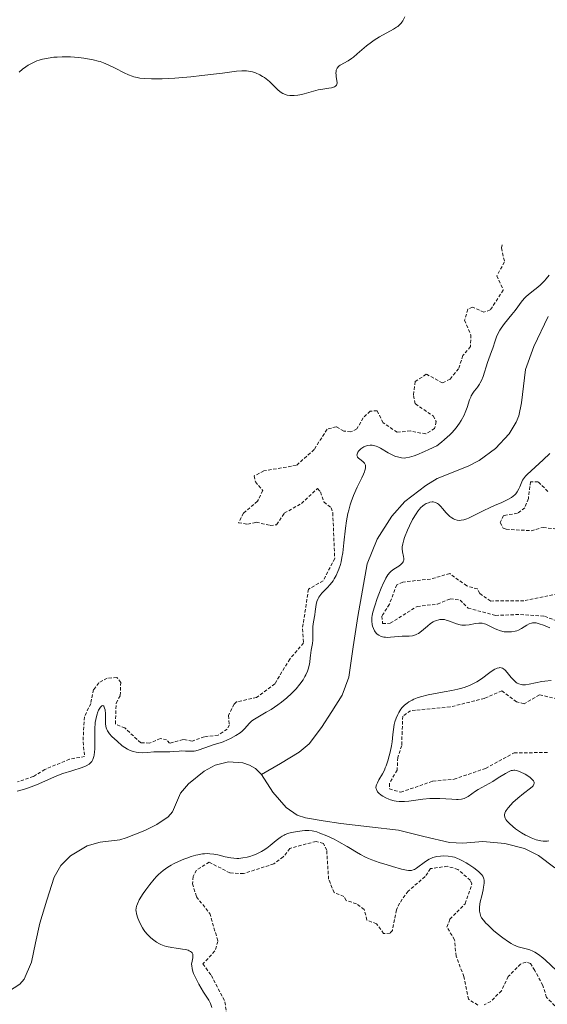
# Model space of a CAD drawing. Units: metres. Extents: x 622061 to 625541, y 4673975 to 4676349.
# Drawn here: x 623713 to 623792, y 4674690 to 4674838 of the extents above; entities that cross this region are included whole.
import ezdxf

# ---------------------------------------------------------------- set-up
doc = ezdxf.new("R2010")
doc.units = ezdxf.units.M
doc.header["$MEASUREMENT"] = 0
doc.linetypes.add('TRAZOS', pattern=[0.75, 0.5, -0.25])
for name, color, linetype, lineweight in [('Corriente natural lineal', 142, 'Continuous', 13), ('Curva de nivel auxiliar', 36, 'TRAZOS', 0), ('Curva de nivel normal', 36, 'Continuous', 0)]:
    doc.layers.add(name, color=color, linetype=linetype, lineweight=lineweight)

# ---------------------------------------------------------------- blocks, each defined once
blk = doc.blocks.new('*U188')
at = {"layer": 'Curva de nivel normal', "color": 36, "linetype": 'Continuous', "lineweight": 0}
for points in [[(623712.67, 4674722.3, 290), (623713.6, 4674722.55, 290), (623714.37, 4674722.8, 290), (623715.59, 4674723.26, 290), (623718.63, 4674724.59, 290), (623719.52, 4674724.94, 290), (623720.83, 4674725.37, 290), (623722.38, 4674725.87, 290), (623723, 4674726.12, 290), (623723.44, 4674726.37, 290), (623723.61, 4674726.51, 290), (623723.83, 4674726.75, 290), (623724, 4674727.04, 290), (623724.07, 4674727.21, 290), (623724.15, 4674727.49, 290), (623724.19, 4674727.69, 290), (623724.25, 4674728.17, 290), (623724.27, 4674728.58, 290), (623724.28, 4674729.52, 290), (623724.27, 4674730.89, 290), (623724.28, 4674731.59, 290), (623724.36, 4674732.57, 290), (623724.43, 4674733.02, 290), (623724.48, 4674733.3, 290), (623724.62, 4674733.81, 290), (623724.7, 4674734.04, 290), (623724.86, 4674734.43, 290), (623725.04, 4674734.74, 290), (623725.15, 4674734.9, 290), (623725.22, 4674734.98, 290), (623725.36, 4674735.08, 290), (623725.47, 4674735.11, 290), (623725.64, 4674735.01, 290), (623725.76, 4674734.75, 290), (623725.82, 4674734.5, 290), (623725.88, 4674733.88, 290), (623725.89, 4674733.37, 290), (623725.89, 4674732.66, 290), (623725.91, 4674732.31, 290), (623726.01, 4674731.8, 290), (623726.09, 4674731.56, 290), (623726.2, 4674731.33, 290), (623726.28, 4674731.18, 290), (623726.49, 4674730.89, 290), (623726.85, 4674730.5, 290), (623727.65, 4674729.77, 290), (623728.4, 4674729.11, 290), (623728.77, 4674728.82, 290), (623729.16, 4674728.57, 290), (623729.36, 4674728.47, 290), (623729.58, 4674728.38, 290), (623730.02, 4674728.23, 290), (623730.49, 4674728.13, 290), (623730.81, 4674728.09, 290), (623731.46, 4674728.06, 290), (623732.18, 4674728.1, 290), (623733.12, 4674728.19, 290), (623733.58, 4674728.21, 290), (623735.52, 4674728.19, 290), (623736.13, 4674728.23, 290), (623736.91, 4674728.31, 290), (623737.29, 4674728.33, 290), (623737.88, 4674728.3, 290), (623738.42, 4674728.27, 290), (623738.71, 4674728.27, 290), (623739.16, 4674728.31, 290), (623739.4, 4674728.36, 290), (623739.9, 4674728.5, 290), (623741.44, 4674729.04, 290), (623742.15, 4674729.27, 290), (623743.05, 4674729.55, 290), (623743.49, 4674729.7, 290), (623744.16, 4674729.98, 290), (623744.59, 4674730.19, 290), (623745.39, 4674730.63, 290), (623746.04, 4674731.05, 290), (623746.32, 4674731.27, 290), (623746.69, 4674731.63, 290), (623747.43, 4674732.49, 290), (623747.76, 4674732.79, 290), (623747.95, 4674732.94, 290), (623748.17, 4674733.1, 290), (623748.68, 4674733.4, 290), (623749.94, 4674734.11, 290), (623750.66, 4674734.54, 290), (623751.69, 4674735.24, 290), (623752.22, 4674735.62, 290), (623753, 4674736.25, 290), (623753.74, 4674736.91, 290), (623754.41, 4674737.6, 290), (623754.99, 4674738.3, 290), (623755.47, 4674738.99, 290), (623755.74, 4674739.44, 290), (623755.89, 4674739.73, 290), (623756.14, 4674740.28, 290), (623756.24, 4674740.57, 290), (623756.38, 4674741.11, 290), (623756.45, 4674741.62, 290), (623756.52, 4674742.28, 290), (623756.55, 4674742.61, 290), (623756.67, 4674743.38, 290), (623756.85, 4674744.42, 290), (623756.9, 4674744.91, 290), (623756.92, 4674745.59, 290), (623756.9, 4674746.47, 290), (623756.91, 4674746.93, 290), (623757, 4674747.66, 290), (623757.19, 4674748.69, 290), (623757.28, 4674749.21, 290), (623757.43, 4674750.22, 290), (623757.53, 4674750.69, 290), (623757.7, 4674751.13, 290), (623757.81, 4674751.34, 290), (623757.94, 4674751.53, 290), (623758.26, 4674751.91, 290), (623759.08, 4674752.72, 290), (623759.53, 4674753.22, 290), (623759.94, 4674753.76, 290), (623760.13, 4674754.07, 290), (623760.42, 4674754.59, 290), (623760.68, 4674755.18, 290), (623760.81, 4674755.51, 290), (623761.04, 4674756.23, 290), (623761.14, 4674756.62, 290), (623761.27, 4674757.26, 290), (623761.38, 4674757.95, 290), (623761.56, 4674759.47, 290), (623761.8, 4674761.66, 290), (623761.95, 4674762.76, 290), (623762.15, 4674763.85, 290), (623762.28, 4674764.37, 290), (623762.49, 4674765.14, 290), (623762.65, 4674765.62, 290), (623763, 4674766.55, 290), (623763.56, 4674767.8, 290), (623764.24, 4674769.18, 290), (623764.5, 4674769.74, 290), (623764.64, 4674770.09, 290), (623764.7, 4674770.3, 290), (623764.79, 4674770.65, 290), (623764.8, 4674770.8, 290), (623764.79, 4674771.06, 290), (623764.72, 4674771.27, 290), (623764.64, 4674771.39, 290), (623764.44, 4674771.59, 290), (623764.15, 4674771.81, 290), (623763.77, 4674772.11, 290), (623763.62, 4674772.27, 290), (623763.53, 4674772.46, 290), (623763.51, 4674772.56, 290), (623763.53, 4674772.73, 290), (623763.59, 4674772.89, 290), (623763.65, 4674773.01, 290), (623763.82, 4674773.25, 290), (623764.08, 4674773.51, 290), (623764.4, 4674773.74, 290), (623764.57, 4674773.84, 290), (623764.96, 4674774, 290), (623765.16, 4674774.05, 290), (623765.47, 4674774.09, 290), (623765.78, 4674774.07, 290), (623765.99, 4674774.04, 290), (623766.41, 4674773.91, 290), (623766.62, 4674773.82, 290), (623767.03, 4674773.62, 290), (623768.17, 4674772.94, 290), (623768.88, 4674772.56, 290), (623769.31, 4674772.39, 290), (623769.59, 4674772.31, 290), (623770.16, 4674772.19, 290), (623770.58, 4674772.15, 290), (623770.85, 4674772.17, 290), (623771.36, 4674772.26, 290), (623772.06, 4674772.48, 290), (623772.5, 4674772.64, 290), (623773.6, 4674773.11, 290), (623774.27, 4674773.41, 290), (623775.45, 4674773.98, 290), (623776.19, 4674774.53, 290), (623776.64, 4674774.9, 290), (623777.43, 4674775.63, 290), (623777.77, 4674775.99, 290), (623778.36, 4674776.69, 290), (623778.84, 4674777.36, 290), (623779.11, 4674777.79, 290), (623779.54, 4674778.58, 290), (623779.72, 4674778.98, 290), (623780.01, 4674779.7, 290), (623780.37, 4674780.84, 290), (623780.54, 4674781.28, 290), (623780.63, 4674781.48, 290), (623780.84, 4674781.84, 290), (623781.07, 4674782.16, 290), (623781.4, 4674782.57, 290), (623781.55, 4674782.77, 290), (623781.84, 4674783.19, 290), (623781.97, 4674783.41, 290), (623782.15, 4674783.77, 290), (623782.39, 4674784.36, 290), (623783.03, 4674786.44, 290), (623783.67, 4674788.07, 290), (623783.85, 4674788.57, 290), (623784.18, 4674789.68, 290), (623784.4, 4674790.29, 290), (623784.7, 4674790.93, 290), (623784.88, 4674791.26, 290), (623785.1, 4674791.6, 290), (623785.61, 4674792.29, 290), (623786.71, 4674793.62, 290), (623787.2, 4674794.22, 290), (623788.25, 4674795.67, 290), (623788.63, 4674796.11, 290), (623788.86, 4674796.33, 290), (623789.12, 4674796.56, 290), (623789.71, 4674797.04, 290), (623790.57, 4674797.72, 290), (623790.99, 4674798.08, 290), (623791.57, 4674798.65, 290), (623791.83, 4674798.94, 290), (623792.26, 4674799.53, 290)], [(623792.36, 4674772.82, 290), (623791.38, 4674771.86, 290), (623789.59, 4674770.25, 290), (623788.99, 4674769.68, 290), (623788.76, 4674769.45, 290), (623788.44, 4674769.05, 290), (623788.29, 4674768.82, 290), (623788.07, 4674768.36, 290), (623787.88, 4674767.83, 290), (623787.75, 4674767.54, 290), (623787.5, 4674767.09, 290), (623787.27, 4674766.8, 290), (623787.14, 4674766.66, 290), (623786.9, 4674766.45, 290), (623786.63, 4674766.25, 290), (623785.97, 4674765.88, 290), (623785.21, 4674765.52, 290), (623784.11, 4674765.05, 290), (623783.54, 4674764.79, 290), (623782.3, 4674764.19, 290), (623780.83, 4674763.44, 290), (623780.22, 4674763.15, 290), (623779.96, 4674763.04, 290), (623779.5, 4674762.9, 290), (623779.12, 4674762.83, 290), (623778.9, 4674762.82, 290), (623778.5, 4674762.86, 290), (623778.14, 4674762.96, 290), (623777.96, 4674763.03, 290), (623777.69, 4674763.18, 290), (623777.43, 4674763.38, 290), (623777.3, 4674763.5, 290), (623776.88, 4674763.94, 290), (623776.34, 4674764.59, 290), (623776.07, 4674764.9, 290), (623775.73, 4674765.24, 290), (623775.55, 4674765.37, 290), (623775.27, 4674765.51, 290), (623774.94, 4674765.58, 290), (623774.76, 4674765.58, 290), (623774.4, 4674765.53, 290), (623774.2, 4674765.47, 290), (623773.89, 4674765.33, 290), (623773.57, 4674765.13, 290), (623773.4, 4674765.01, 290), (623773.05, 4674764.69, 290), (623772.88, 4674764.51, 290), (623772.62, 4674764.18, 290), (623772.36, 4674763.81, 290), (623771.84, 4674762.95, 290), (623771.37, 4674762.01, 290), (623771.09, 4674761.38, 290), (623770.64, 4674760.25, 290), (623770.53, 4674759.9, 290), (623770.37, 4674759.31, 290), (623770.3, 4674758.85, 290), (623770.29, 4674758.59, 290), (623770.34, 4674758.12, 290), (623770.5, 4674757.43, 290), (623770.53, 4674757.1, 290), (623770.52, 4674756.89, 290), (623770.49, 4674756.78, 290), (623770.44, 4674756.63, 290), (623770.35, 4674756.49, 290), (623770.1, 4674756.23, 290), (623769.77, 4674755.98, 290), (623769.06, 4674755.53, 290), (623768.64, 4674755.21, 290), (623768.44, 4674755.02, 290), (623768.15, 4674754.66, 290), (623767.84, 4674754.16, 290), (623767.68, 4674753.85, 290), (623767.51, 4674753.49, 290), (623767.15, 4674752.66, 290), (623766.79, 4674751.76, 290), (623766.56, 4674751.15, 290), (623766.18, 4674750.04, 290), (623765.9, 4674749.07, 290), (623765.8, 4674748.58, 290), (623765.76, 4674748.29, 290), (623765.75, 4674747.76, 290), (623765.8, 4674747.25, 290), (623765.85, 4674746.99, 290), (623765.97, 4674746.63, 290), (623766.13, 4674746.3, 290), (623766.23, 4674746.14, 290), (623766.44, 4674745.9, 290), (623766.56, 4674745.79, 290), (623766.77, 4674745.64, 290), (623767.12, 4674745.47, 290), (623767.54, 4674745.36, 290), (623767.78, 4674745.33, 290), (623768.02, 4674745.31, 290), (623768.56, 4674745.33, 290), (623770.28, 4674745.48, 290), (623771.32, 4674745.52, 290), (623771.81, 4674745.57, 290), (623772.27, 4674745.69, 290), (623772.5, 4674745.79, 290), (623772.73, 4674745.92, 290), (623773.18, 4674746.24, 290), (623774.07, 4674747.01, 290), (623774.52, 4674747.37, 290), (623774.93, 4674747.63, 290), (623775.13, 4674747.74, 290), (623775.44, 4674747.86, 290), (623775.76, 4674747.95, 290), (623775.92, 4674747.98, 290), (623776.23, 4674748, 290), (623776.39, 4674748, 290), (623776.64, 4674747.97, 290), (623776.88, 4674747.91, 290), (623777.38, 4674747.74, 290), (623778.4, 4674747.32, 290), (623778.94, 4674747.18, 290), (623779.21, 4674747.15, 290), (623779.76, 4674747.14, 290), (623780.3, 4674747.2, 290), (623781.25, 4674747.38, 290), (623781.74, 4674747.45, 290), (623781.96, 4674747.46, 290), (623782.27, 4674747.43, 290), (623782.61, 4674747.35, 290), (623782.8, 4674747.28, 290), (623784.1, 4674746.65, 290), (623784.46, 4674746.49, 290), (623785, 4674746.3, 290), (623785.56, 4674746.17, 290), (623785.92, 4674746.13, 290), (623786.41, 4674746.13, 290), (623786.65, 4674746.15, 290), (623787.17, 4674746.24, 290), (623787.42, 4674746.32, 290), (623787.67, 4674746.41, 290), (623788.13, 4674746.64, 290), (623788.96, 4674747.13, 290), (623789.31, 4674747.32, 290), (623789.63, 4674747.45, 290), (623789.78, 4674747.48, 290), (623790.09, 4674747.5, 290), (623790.31, 4674747.48, 290), (623790.8, 4674747.36, 290), (623791.43, 4674747.16, 290), (623791.79, 4674747.02, 290), (623792.38, 4674746.77, 290)], [(623792.6, 4674738.87, 290), (623791.63, 4674738.78, 290), (623791.17, 4674738.71, 290), (623789.27, 4674738.3, 290), (623788.76, 4674738.23, 290), (623788.31, 4674738.23, 290), (623788.11, 4674738.26, 290), (623787.74, 4674738.36, 290), (623787.51, 4674738.47, 290), (623787.36, 4674738.57, 290), (623787.08, 4674738.8, 290), (623786.92, 4674738.96, 290), (623786.61, 4674739.33, 290), (623786.01, 4674740.08, 290), (623785.71, 4674740.4, 290), (623785.45, 4674740.61, 290), (623785.32, 4674740.69, 290), (623785.11, 4674740.77, 290), (623784.89, 4674740.79, 290), (623784.78, 4674740.78, 290), (623784.52, 4674740.72, 290), (623784.38, 4674740.67, 290), (623784.16, 4674740.56, 290), (623783.92, 4674740.41, 290), (623783.38, 4674740.04, 290), (623782.13, 4674739.13, 290), (623781.45, 4674738.68, 290), (623780.75, 4674738.3, 290), (623780.37, 4674738.14, 290), (623779.58, 4674737.84, 290), (623779.01, 4674737.67, 290), (623778.6, 4674737.57, 290), (623777.7, 4674737.38, 290), (623776.56, 4674737.17, 290), (623774.95, 4674736.88, 290), (623774.15, 4674736.72, 290), (623773.02, 4674736.43, 290), (623772.52, 4674736.27, 290), (623772.05, 4674736.08, 290), (623771.77, 4674735.94, 290), (623771.27, 4674735.65, 290), (623771.04, 4674735.49, 290), (623770.64, 4674735.16, 290), (623770.29, 4674734.82, 290), (623770.1, 4674734.58, 290), (623769.76, 4674734.08, 290), (623769.61, 4674733.8, 290), (623769.36, 4674733.23, 290), (623769.18, 4674732.66, 290), (623769.1, 4674732.28, 290), (623768.97, 4674731.56, 290), (623768.89, 4674730.78, 290), (623768.77, 4674729.7, 290), (623768.67, 4674729.07, 290), (623768.47, 4674728.12, 290), (623768.35, 4674727.61, 290), (623768.14, 4674726.85, 290), (623767.89, 4674726.12, 290), (623767.76, 4674725.78, 290), (623767.62, 4674725.47, 290), (623767.33, 4674724.9, 290), (623766.78, 4674723.98, 290), (623766.57, 4674723.58, 290), (623766.43, 4674723.26, 290), (623766.39, 4674723.11, 290), (623766.36, 4674722.88, 290), (623766.38, 4674722.65, 290), (623766.42, 4674722.54, 290), (623766.53, 4674722.31, 290), (623766.61, 4674722.2, 290), (623766.77, 4674722.02, 290), (623767.16, 4674721.7, 290), (623767.41, 4674721.54, 290), (623767.82, 4674721.31, 290), (623768.3, 4674721.11, 290), (623768.56, 4674721.02, 290), (623769.1, 4674720.88, 290), (623769.39, 4674720.82, 290), (623769.84, 4674720.78, 290), (623770.31, 4674720.76, 290), (623770.63, 4674720.77, 290), (623771.29, 4674720.82, 290), (623773.36, 4674721.1, 290), (623774.4, 4674721.21, 290), (623774.92, 4674721.23, 290), (623775.92, 4674721.23, 290), (623777.69, 4674721.12, 290), (623778.39, 4674721.08, 290), (623778.68, 4674721.08, 290), (623779.17, 4674721.12, 290), (623779.54, 4674721.2, 290), (623779.75, 4674721.29, 290), (623780.14, 4674721.5, 290), (623781.25, 4674722.31, 290), (623781.64, 4674722.56, 290), (623783.83, 4674723.75, 290), (623784.67, 4674724.28, 290), (623785.74, 4674724.95, 290), (623786.2, 4674725.21, 290), (623786.59, 4674725.38, 290), (623786.77, 4674725.42, 290), (623787, 4674725.45, 290), (623787.12, 4674725.44, 290), (623787.37, 4674725.4, 290), (623787.54, 4674725.35, 290), (623787.95, 4674725.2, 290), (623788.69, 4674724.83, 290), (623789.07, 4674724.6, 290), (623789.42, 4674724.35, 290), (623789.58, 4674724.22, 290), (623789.84, 4674723.96, 290), (623789.93, 4674723.84, 290), (623790.02, 4674723.64, 290), (623790.03, 4674723.46, 290), (623790, 4674723.34, 290), (623789.87, 4674723.1, 290), (623789.77, 4674722.99, 290), (623789.51, 4674722.75, 290), (623788.44, 4674721.96, 290), (623787.57, 4674721.26, 290), (623786.85, 4674720.59, 290), (623786.53, 4674720.27, 290), (623786.12, 4674719.81, 290), (623785.85, 4674719.44, 290), (623785.75, 4674719.27, 290), (623785.64, 4674719.02, 290), (623785.6, 4674718.78, 290), (623785.6, 4674718.65, 290), (623785.64, 4674718.41, 290), (623785.69, 4674718.28, 290), (623785.8, 4674718.08, 290), (623785.94, 4674717.88, 290), (623786.33, 4674717.45, 290), (623786.84, 4674717, 290), (623787.24, 4674716.69, 290), (623788.12, 4674716.1, 290), (623788.76, 4674715.74, 290), (623789.09, 4674715.57, 290), (623789.58, 4674715.33, 290), (623790.33, 4674715.05, 290), (623790.81, 4674714.92, 290), (623791.05, 4674714.87, 290), (623791.39, 4674714.82, 290), (623791.78, 4674714.82, 290), (623791.97, 4674714.83, 290), (623792.25, 4674714.88, 290)], [(623793.39, 4674695.5, 290), (623791.75, 4674697, 290), (623791.34, 4674697.35, 290), (623790.66, 4674697.88, 290), (623790.15, 4674698.23, 290), (623789.86, 4674698.38, 290), (623789.37, 4674698.56, 290), (623788.83, 4674698.71, 290), (623788.06, 4674698.91, 290), (623787.64, 4674699.04, 290), (623786.96, 4674699.33, 290), (623786.58, 4674699.54, 290), (623786.18, 4674699.78, 290), (623785.34, 4674700.36, 290), (623784.5, 4674701.02, 290), (623783.97, 4674701.47, 290), (623783.08, 4674702.3, 290), (623782.82, 4674702.55, 290), (623782.43, 4674702.99, 290), (623782.17, 4674703.35, 290), (623782.06, 4674703.55, 290), (623781.93, 4674703.94, 290), (623781.86, 4674704.36, 290), (623781.85, 4674704.6, 290), (623781.86, 4674705, 290), (623781.97, 4674705.74, 290), (623782.18, 4674706.66, 290), (623782.39, 4674707.54, 290), (623782.47, 4674707.96, 290), (623782.54, 4674708.53, 290), (623782.54, 4674708.86, 290), (623782.53, 4674709, 290), (623782.49, 4674709.21, 290), (623782.45, 4674709.34, 290), (623782.34, 4674709.58, 290), (623782.18, 4674709.81, 290), (623782.05, 4674709.96, 290), (623781.72, 4674710.27, 290), (623781, 4674710.84, 290), (623780.24, 4674711.36, 290), (623779.86, 4674711.6, 290), (623779.31, 4674711.91, 290), (623778.8, 4674712.16, 290), (623778.57, 4674712.26, 290), (623778.11, 4674712.41, 290), (623777.8, 4674712.48, 290), (623777.16, 4674712.58, 290), (623776.43, 4674712.61, 290), (623776.04, 4674712.6, 290), (623775.45, 4674712.53, 290), (623774.86, 4674712.38, 290), (623774.58, 4674712.26, 290), (623774.3, 4674712.13, 290), (623773.76, 4674711.8, 290), (623772.42, 4674710.78, 290), (623772.11, 4674710.59, 290), (623771.95, 4674710.52, 290), (623771.7, 4674710.46, 290), (623771.41, 4674710.45, 290), (623771.24, 4674710.46, 290), (623770.95, 4674710.5, 290), (623770.2, 4674710.66, 290), (623768.83, 4674711.03, 290), (623768.05, 4674711.27, 290), (623766.85, 4674711.66, 290), (623765.73, 4674712.06, 290), (623765.23, 4674712.26, 290), (623764.8, 4674712.44, 290), (623764.06, 4674712.81, 290), (623763.43, 4674713.17, 290), (623762.56, 4674713.72, 290), (623762.05, 4674714.03, 290), (623760.8, 4674714.74, 290), (623760.09, 4674715.11, 290), (623759.01, 4674715.63, 290), (623757.98, 4674716.05, 290), (623757.5, 4674716.21, 290), (623757.07, 4674716.32, 290), (623756.81, 4674716.37, 290), (623756.33, 4674716.43, 290), (623756.11, 4674716.44, 290), (623755.7, 4674716.43, 290), (623755.33, 4674716.39, 290), (623753.66, 4674716.12, 290), (623753.15, 4674715.98, 290), (623752.8, 4674715.84, 290), (623752.61, 4674715.75, 290), (623752.33, 4674715.59, 290), (623752.04, 4674715.39, 290), (623751.42, 4674714.91, 290), (623750.51, 4674714.17, 290), (623750.02, 4674713.79, 290), (623749.49, 4674713.44, 290), (623749.21, 4674713.27, 290), (623748.93, 4674713.12, 290), (623748.33, 4674712.84, 290), (623748.06, 4674712.74, 290), (623747.51, 4674712.55, 290), (623747.09, 4674712.44, 290), (623746.46, 4674712.32, 290), (623745.84, 4674712.26, 290), (623745.53, 4674712.25, 290), (623745.08, 4674712.27, 290), (623744.64, 4674712.32, 290), (623743.79, 4674712.49, 290), (623742.68, 4674712.77, 290), (623742.1, 4674712.89, 290), (623741.51, 4674712.95, 290), (623741.2, 4674712.96, 290), (623740.72, 4674712.94, 290), (623740.4, 4674712.91, 290), (623739.73, 4674712.79, 290), (623739.39, 4674712.71, 290), (623738.72, 4674712.52, 290), (623738.05, 4674712.29, 290), (623737.62, 4674712.13, 290), (623736.8, 4674711.78, 290), (623736.06, 4674711.42, 290), (623735.71, 4674711.23, 290), (623735.21, 4674710.94, 290), (623734.51, 4674710.44, 290), (623733.84, 4674709.86, 290), (623733.51, 4674709.52, 290), (623733.18, 4674709.16, 290), (623732.52, 4674708.36, 290), (623731.91, 4674707.53, 290), (623731.54, 4674707, 290), (623730.94, 4674706.03, 290), (623730.66, 4674705.47, 290), (623730.56, 4674705.22, 290), (623730.52, 4674705.08, 290), (623730.46, 4674704.8, 290), (623730.45, 4674704.53, 290), (623730.46, 4674704.35, 290), (623730.53, 4674703.98, 290), (623730.73, 4674703.32, 290), (623730.87, 4674702.96, 290), (623731.12, 4674702.4, 290), (623731.43, 4674701.85, 290), (623731.6, 4674701.59, 290), (623731.78, 4674701.33, 290), (623732.18, 4674700.85, 290), (623732.61, 4674700.43, 290), (623732.9, 4674700.17, 290), (623733.5, 4674699.74, 290), (623733.95, 4674699.48, 290), (623734.18, 4674699.37, 290), (623734.66, 4674699.19, 290), (623735.01, 4674699.09, 290), (623735.8, 4674698.93, 290), (623736.49, 4674698.83, 290), (623737.43, 4674698.69, 290), (623737.86, 4674698.61, 290), (623738.25, 4674698.5, 290), (623738.41, 4674698.44, 290), (623738.62, 4674698.34, 290), (623738.77, 4674698.21, 290), (623738.85, 4674698.12, 290), (623738.94, 4674697.92, 290), (623738.96, 4674697.82, 290), (623738.97, 4674697.59, 290), (623738.94, 4674697.36, 290), (623738.84, 4674696.88, 290), (623738.78, 4674696.42, 290), (623738.79, 4674696.18, 290), (623738.85, 4674695.78, 290), (623738.98, 4674695.32, 290), (623739.08, 4674695.05, 290), (623739.51, 4674694.12, 290), (623739.86, 4674693.45, 290), (623740.57, 4674692.23, 290), (623741.33, 4674691.04, 290), (623741.58, 4674690.53, 290), (623741.78, 4674689.94, 290)]]:
    blk.add_polyline3d(points, dxfattribs=at)

msp = doc.modelspace()

# ---------------------------------------------------------------- linework, layer by layer
at = {"layer": 'Corriente natural lineal', "color": 142, "linetype": 'Continuous', "lineweight": 13}
for points in [[(623792.1401, 4674793.3401, 288.9098), (623789.9801, 4674788.8401, 288.9224), (623788.7501, 4674785.4001, 288.887), (623788.4451, 4674782.9151, 288.8143), (623788.1401, 4674780.4301, 288.751), (623787.7301, 4674778.4601, 288.7076), (623787.3501, 4674777.5101, 288.7004), (623786.2901, 4674775.7701, 288.6767), (623784.2401, 4674773.5701, 288.6512), (623781.7801, 4674771.7601, 288.6139), (623780.1601, 4674770.9101, 288.6585), (623775.5201, 4674769.0701, 288.6638), (623773.8201, 4674768.0601, 288.619), (623770.6701, 4674765.6301, 288.7181), (623768.7401, 4674763.4401, 288.6676), (623766.5401, 4674760.0101, 288.532), (623765.0701, 4674756.3101, 288.8241), (623764.3501, 4674752.3851, 288.8972), (623763.6301, 4674748.4601, 289.0739), (623762.9651, 4674743.9201, 288.4606), (623762.3001, 4674739.3801, 288.3408), (623761.3101, 4674736.6701, 288.3069), (623759.7601, 4674734.2451, 288.2969), (623758.2101, 4674731.8201, 288.2505), (623756.3901, 4674729.4001, 288.2228), (623754.8701, 4674728.1501, 288.2027), (623752.0551, 4674726.4651, 288.184), (623749.2401, 4674724.7801, 288.1631)], [(623749.2401, 4674724.7801, 288.1631), (623748.3401, 4674725.7001, 288.1472), (623747.4301, 4674726.2201, 288.1335), (623746.4201, 4674726.5501, 288.1335), (623744.2801, 4674726.7101, 288.4919), (623742.3101, 4674726.2201, 288.7176), (623740.6601, 4674725.3101, 288.5416), (623738.3001, 4674723.4001, 287.9061), (623737.1201, 4674721.9901, 287.8827), (623735.9101, 4674719.2201, 287.9496), (623735.2601, 4674718.4701, 287.9417), (623733.5701, 4674717.3101, 287.9537), (623731.7901, 4674716.4001, 287.8965), (623728.9901, 4674715.3101, 287.9504), (623728.0501, 4674715.0501, 287.9563), (623725.0701, 4674714.6701, 287.914), (623723.1301, 4674714.1201, 287.8538), (623720.6601, 4674712.6201, 287.8077), (623719.2201, 4674711.1901, 287.793), (623718.2001, 4674709.4601, 287.7347), (623717.1201, 4674706.0051, 287.7445), (623716.0401, 4674702.5501, 287.8016), (623715.4401, 4674699.6301, 287.7578), (623714.8401, 4674696.7101, 287.7245), (623713.7401, 4674694.1901, 287.6599), (623713.0701, 4674693.4301, 287.6188), (623711.3801, 4674692.3301, 287.6321)], [(623793.1301, 4674710.8301, 288.5143), (623790.7001, 4674712.6701, 288.4039), (623788.5701, 4674713.7101, 288.4922), (623785.6701, 4674714.4701, 288.6073), (623782.3701, 4674714.7701, 288.5281), (623779.3601, 4674714.5401, 288.7123), (623777.3701, 4674714.6201, 288.8999), (623773.5451, 4674715.5351, 288.6021), (623769.7201, 4674716.4501, 288.3871), (623765.4101, 4674716.9551, 288.4687), (623761.1001, 4674717.4601, 288.7696), (623758.4701, 4674717.8851, 288.6587), (623755.8401, 4674718.3101, 288.363), (623754.5601, 4674718.7101, 288.2272), (623752.9401, 4674719.8801, 288.2572), (623750.9101, 4674722.1501, 288.219), (623749.2401, 4674724.7801, 288.1631)]]:
    msp.add_polyline3d(points, dxfattribs=at)
at = {"layer": 'Curva de nivel auxiliar', "color": 36, "linetype": 'TRAZOS', "lineweight": 0}
for points in [[(623785.25, 4674804.03, 292.5), (623785.14, 4674803.59, 292.5), (623785.61, 4674801.48, 292.5), (623784.45, 4674799.43, 292.5), (623785.42, 4674797.29, 292.5), (623783.47, 4674794.31, 292.5), (623782.52, 4674793.96, 292.5), (623780.82, 4674794.74, 292.5), (623780.11, 4674794.41, 292.5), (623779.63, 4674792.77, 292.5), (623780.56, 4674790.59, 292.5), (623780.51, 4674788.82, 292.5), (623779.38, 4674787.49, 292.5), (623778.72, 4674785.51, 292.5), (623777.45, 4674783.97, 292.5), (623776.33, 4674783.39, 292.5), (623773.87, 4674784.7, 292.5), (623772.25, 4674783.58, 292.5), (623771.97, 4674781.5, 292.5), (623772.26, 4674780.24, 292.5), (623774.92, 4674778.45, 292.5), (623775.38, 4674777.6, 292.5), (623775.14, 4674776.57, 292.5), (623773.82, 4674775.75, 292.5), (623771.54, 4674776.2, 292.5), (623769.53, 4674776, 292.5), (623767.43, 4674777.43, 292.5), (623766.55, 4674779.21, 292.5), (623765.5, 4674779.17, 292.5), (623764.44, 4674778.17, 292.5), (623763.51, 4674776.5, 292.5), (623762.59, 4674776.06, 292.5), (623761.56, 4674776.18, 292.5), (623760.41, 4674776.83, 292.5), (623759.04, 4674776.45, 292.5), (623757.12, 4674773.42, 292.5), (623754.44, 4674771.05, 292.5), (623749.58, 4674770.22, 292.5), (623748.12, 4674769.48, 292.5), (623748.32, 4674768.59, 292.5), (623749.43, 4674767.28, 292.5), (623748.64, 4674765.69, 292.5), (623746.54, 4674763.9, 292.5), (623745.81, 4674762.48, 292.5), (623747.15, 4674762.25, 292.5), (623748.46, 4674762.54, 292.5), (623750.54, 4674762.08, 292.5), (623751.5, 4674762.17, 292.5), (623752.65, 4674763.88, 292.5), (623755.21, 4674765.36, 292.5), (623757.62, 4674767.57, 292.5), (623758.08, 4674767.08, 292.5), (623758.56, 4674765.58, 292.5), (623759.65, 4674764.71, 292.5), (623759.9, 4674763.94, 292.5), (623760.19, 4674757.13, 292.5), (623758.47, 4674753.79, 292.5), (623756.26, 4674752.51, 292.5), (623755.36, 4674746.61, 292.5), (623755.53, 4674744.48, 292.5), (623753.46, 4674742.07, 292.5), (623751.22, 4674738.37, 292.5), (623748.5, 4674736.32, 292.5), (623745.48, 4674735.66, 292.5), (623745.13, 4674735.34, 292.5), (623744.29, 4674733.63, 292.5), (623744.43, 4674732.23, 292.5), (623744.1, 4674731.6, 292.5), (623742.75, 4674730.69, 292.5), (623740.67, 4674730.45, 292.5), (623738.85, 4674729.8, 292.5), (623737.49, 4674730.05, 292.5), (623735.47, 4674729.48, 292.5), (623735.04, 4674729.98, 292.5), (623734.11, 4674730.17, 292.5), (623732.48, 4674729.51, 292.5), (623731.17, 4674729.55, 292.5), (623728.78, 4674731.76, 292.5), (623727.39, 4674732.36, 292.5), (623727.48, 4674735.49, 292.5), (623728.09, 4674736.61, 292.5), (623728.18, 4674738.58, 292.5), (623727.61, 4674739.31, 292.5), (623726.13, 4674739.21, 292.5), (623724.89, 4674738.52, 292.5), (623724.11, 4674737.52, 292.5), (623723.69, 4674735.45, 292.5), (623722.73, 4674733.42, 292.5), (623722.53, 4674729.71, 292.5), (623722.77, 4674727.5, 292.5), (623720.5, 4674727.09, 292.5), (623716.83, 4674725.56, 292.5), (623715.09, 4674724.5, 292.5), (623712.74, 4674723.69, 292.5)], [(623792.09, 4674767.16, 292.5), (623790.63, 4674768.6, 292.5), (623789.5, 4674768.61, 292.5), (623789.17, 4674766.08, 292.5), (623788.62, 4674764.7, 292.5), (623787.53, 4674763.89, 292.5), (623785.47, 4674763.56, 292.5), (623784.94, 4674762.5, 292.5), (623785.42, 4674761.67, 292.5), (623785.85, 4674761.49, 292.5), (623789.58, 4674761.28, 292.5), (623791.37, 4674761.78, 292.5), (623796.12, 4674761.15, 292.5)], [(623793.57, 4674751.81, 292.5), (623788.51, 4674750.8, 292.5), (623783.53, 4674750.76, 292.5), (623781.89, 4674751.86, 292.5), (623781.56, 4674752.56, 292.5), (623779.94, 4674753.02, 292.5), (623777.41, 4674754.86, 292.5), (623774.53, 4674754.04, 292.5), (623770.38, 4674753.6, 292.5), (623769.47, 4674753.2, 292.5), (623768.37, 4674750.27, 292.5), (623767.25, 4674748.51, 292.5), (623767.36, 4674747.37, 292.5), (623768.51, 4674747.43, 292.5), (623772.51, 4674749.96, 292.5), (623775.57, 4674750.28, 292.5), (623777.49, 4674751.09, 292.5), (623778.95, 4674750.91, 292.5), (623780.14, 4674749.7, 292.5), (623784.26, 4674748.6, 292.5), (623788, 4674748.75, 292.5), (623791.59, 4674748.49, 292.5), (623796.77, 4674746.46, 292.5)], [(623793.53, 4674736.12, 292.5), (623790.82, 4674736.72, 292.5), (623788.53, 4674735.4, 292.5), (623787.39, 4674735.66, 292.5), (623785.2, 4674737.31, 292.5), (623782.59, 4674736.19, 292.5), (623777.48, 4674734.91, 292.5), (623771.55, 4674734.35, 292.5), (623770.36, 4674733.51, 292.5), (623770.21, 4674729.12, 292.5), (623769.62, 4674727.36, 292.5), (623769.54, 4674725.47, 292.5), (623768.37, 4674723.48, 292.5), (623768.37, 4674722.64, 292.5), (623770.08, 4674722.14, 292.5), (623774.87, 4674723.81, 292.5), (623778.05, 4674724.09, 292.5), (623782.77, 4674725.72, 292.5), (623787.02, 4674728.04, 292.5), (623792.05, 4674728.09, 292.5)], [(623781.62, 4674690.31, 292.5), (623780.19, 4674691.17, 292.5), (623779.52, 4674694.56, 292.5), (623778.35, 4674697.62, 292.5), (623778.12, 4674700.06, 292.5), (623776.99, 4674701.98, 292.5), (623777.42, 4674703.15, 292.5), (623779.7, 4674705.47, 292.5), (623780.72, 4674708.43, 292.5), (623780.47, 4674708.98, 292.5), (623778.62, 4674710.61, 292.5), (623777.05, 4674711.07, 292.5), (623774.52, 4674710.72, 292.5), (623773.72, 4674709.52, 292.5), (623771.18, 4674707.35, 292.5), (623769.9, 4674705.57, 292.5), (623769.41, 4674704.56, 292.5), (623768.83, 4674701.48, 292.5), (623768.47, 4674701.06, 292.5), (623767.51, 4674700.99, 292.5), (623766.46, 4674702.47, 292.5), (623765.02, 4674703.01, 292.5), (623764.59, 4674704.61, 292.5), (623763.45, 4674705.45, 292.5), (623761.89, 4674705.95, 292.5), (623761.57, 4674706.55, 292.5), (623760.12, 4674707.13, 292.5), (623759.27, 4674709.14, 292.5), (623758.99, 4674713.46, 292.5), (623758.49, 4674714.49, 292.5), (623757.39, 4674714.8, 292.5), (623753.48, 4674713.74, 292.5), (623752.48, 4674712.47, 292.5), (623751.08, 4674711.44, 292.5), (623746.56, 4674709.98, 292.5), (623744.51, 4674710.07, 292.5), (623741.41, 4674711.69, 292.5), (623739.49, 4674710.49, 292.5), (623738.99, 4674709.56, 292.5), (623738.91, 4674708.47, 292.5), (623739.5, 4674706.51, 292.5), (623741.49, 4674704.02, 292.5), (623742.72, 4674699.83, 292.5), (623742.25, 4674698.4, 292.5), (623740.47, 4674696.46, 292.5), (623741.73, 4674694.75, 292.5), (623743.77, 4674690.8, 292.5), (623744.07, 4674688.55, 292.5)], [(623793.66, 4674689.67, 292.5), (623791.89, 4674691.46, 292.5), (623791.33, 4674693.25, 292.5), (623790.11, 4674695.5, 292.5), (623789.51, 4674696.51, 292.5), (623788.83, 4674696.71, 292.5), (623788, 4674696.45, 292.5), (623786.16, 4674694.58, 292.5), (623785.14, 4674692.46, 292.5), (623783.55, 4674690.84, 292.5), (623782.53, 4674690.35, 292.5)]]:
    msp.add_polyline3d(points, dxfattribs=at)
at = {"layer": 'Curva de nivel normal', "color": 36, "linetype": 'Continuous', "lineweight": 0}
for points in [[(623770.68, 4674838.15, 295), (623770.37, 4674837.57, 295), (623770.22, 4674837.34, 295), (623770.11, 4674837.2, 295), (623769.89, 4674836.95, 295), (623769.64, 4674836.73, 295), (623769.45, 4674836.6, 295), (623769, 4674836.32, 295), (623766.87, 4674835.15, 295), (623766.07, 4674834.66, 295), (623765.68, 4674834.39, 295), (623764.93, 4674833.81, 295), (623763.57, 4674832.64, 295), (623762.98, 4674832.13, 295), (623762.7, 4674831.92, 295), (623762.18, 4674831.58, 295), (623761, 4674830.94, 295), (623760.86, 4674830.83, 295), (623760.74, 4674830.72, 295), (623760.55, 4674830.46, 295), (623760.43, 4674830.16, 295), (623760.39, 4674829.94, 295), (623760.37, 4674829.78, 295), (623760.39, 4674829.45, 295), (623760.43, 4674829.18, 295), (623760.53, 4674828.64, 295), (623760.54, 4674828.26, 295), (623760.49, 4674828.04, 295), (623760.44, 4674827.94, 295), (623760.33, 4674827.81, 295), (623760.16, 4674827.71, 295), (623760.03, 4674827.65, 295), (623759.7, 4674827.55, 295), (623759.32, 4674827.48, 295), (623758.43, 4674827.35, 295), (623757.71, 4674827.23, 295), (623757, 4674827.06, 295), (623755.63, 4674826.66, 295), (623754.97, 4674826.5, 295), (623754.66, 4674826.44, 295), (623754.11, 4674826.38, 295), (623753.84, 4674826.37, 295), (623753.46, 4674826.39, 295), (623753.09, 4674826.45, 295), (623752.92, 4674826.5, 295), (623752.58, 4674826.62, 295), (623752.41, 4674826.7, 295), (623752.18, 4674826.83, 295), (623751.74, 4674827.17, 295), (623751.46, 4674827.44, 295), (623750.89, 4674828.02, 295), (623750.43, 4674828.48, 295), (623750.17, 4674828.7, 295), (623749.67, 4674829.07, 295), (623749.4, 4674829.24, 295), (623748.98, 4674829.48, 295), (623748.32, 4674829.77, 295), (623747.87, 4674829.92, 295), (623747.64, 4674829.98, 295), (623747.3, 4674830.05, 295), (623746.97, 4674830.09, 295), (623746.75, 4674830.1, 295), (623746.28, 4674830.09, 295), (623745.5, 4674830.02, 295), (623743.39, 4674829.73, 295), (623740.33, 4674829.37, 295), (623738.64, 4674829.2, 295), (623736.27, 4674829, 295), (623734.37, 4674828.9, 295), (623733.35, 4674828.88, 295), (623732.77, 4674828.88, 295), (623731.8, 4674828.92, 295), (623731.01, 4674829, 295)], [(623731.01, 4674829, 295), (623730.65, 4674829.06, 295), (623730.13, 4674829.19, 295), (623729.87, 4674829.28, 295), (623729.31, 4674829.5, 295), (623728.68, 4674829.79, 295), (623727.33, 4674830.47, 295), (623726.38, 4674830.94, 295), (623725.6, 4674831.29, 295), (623725.11, 4674831.46, 295), (623724.78, 4674831.55, 295), (623724.05, 4674831.72, 295), (623722.65, 4674831.96, 295), (623721.86, 4674832.06, 295), (623720.64, 4674832.16, 295), (623719.43, 4674832.17, 295), (623718.67, 4674832.13, 295), (623718.18, 4674832.1, 295), (623717.3, 4674831.99, 295), (623716.46, 4674831.82, 295), (623715.96, 4674831.68, 295), (623715.64, 4674831.56, 295), (623715, 4674831.28, 295), (623714.33, 4674830.91, 295), (623713.98, 4674830.69, 295), (623713.46, 4674830.31, 295), (623712.95, 4674829.86, 295)]]:
    msp.add_polyline3d(points, dxfattribs=at)

# ---------------------------------------------------------------- block references
msp.add_blockref('*U188', (0, 0), dxfattribs=at)

doc.saveas('drawing.dxf')
